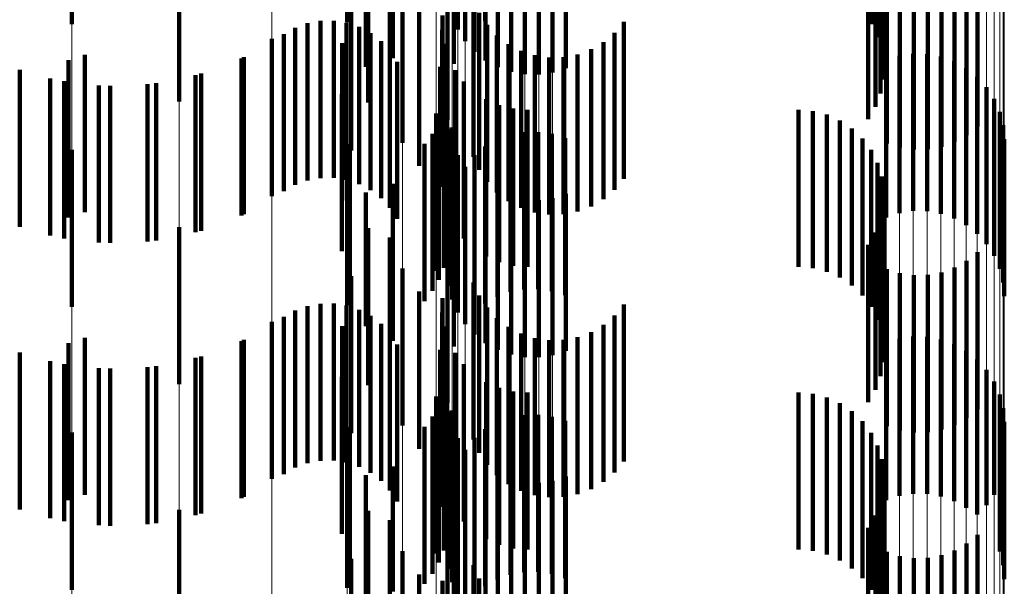
# Model space of a CAD drawing. Units: metres. Extents: x 0 to 2.6, y -0.85 to 0.85.
# Drawn here: x 0.1 to 0.11, y -0.65 to -0.64 of the extents above; entities that cross this region are included whole.
import ezdxf

# ---------------------------------------------------------------- set-up
doc = ezdxf.new("R2010")
doc.units = ezdxf.units.M
doc.linetypes.add('AUSGEZOGEN', pattern=[0])
doc.linetypes.add('VERDECKT2_S2', pattern=[0.0018, 0.001, -0.0008])
doc.layers.add('Fertigelement', color=7, linetype='AUSGEZOGEN', lineweight=50)
doc.layers.add('Standard', color=7, linetype='AUSGEZOGEN', lineweight=13)

msp = doc.modelspace()

# ---------------------------------------------------------------- linework, layer by layer
at = {"layer": 'Fertigelement', "color": 253, "linetype": 'VERDECKT2_S2', "lineweight": 140, "transparency": 33554687}
for p, q in [((0.0999157, -0.6410396), (0.0999157, -0.6420396)), ((0.10167, -0.6410276), (0.10167, -0.6420276)), ((0.102551, -0.6410177), (0.102551, -0.6420177)), ((0.1050084, -0.6410398), (0.1050084, -0.6420398)), ((0.102375, -0.6410738), (0.102375, -0.6420738)), ((0.1024818, -0.641073), (0.1024818, -0.642073)), ((0.1024232, -0.6411486), (0.1024232, -0.6421486)), ((0.1050502, -0.6411212), (0.1050502, -0.6421212)), ((0.1024831, -0.6412145), (0.1024831, -0.6422145)), ((0.1050779, -0.6412086), (0.1050779, -0.6422086)), ((0.1019611, -0.6412548), (0.1019611, -0.6422548)), ((0.1023498, -0.641291), (0.1023498, -0.642291)), ((0.1025529, -0.6412698), (0.1025529, -0.6422698)), ((0.1050905, -0.6412993), (0.1050905, -0.6422993)), ((0.10179, -0.6413111), (0.10179, -0.6423111)), ((0.1026308, -0.6413129), (0.1026308, -0.6423129)), ((0.1027147, -0.6413428), (0.1027147, -0.6423428)), ((0.1028022, -0.6413586), (0.1028022, -0.6423586)), ((0.1028913, -0.6413599), (0.1028913, -0.6423599)), ((0.1029793, -0.6413467), (0.1029793, -0.6423467)), ((0.103064, -0.6413193), (0.103064, -0.6423193)), ((0.1050878, -0.6413909), (0.1050878, -0.6423909)), ((0.1050696, -0.6414807), (0.1050696, -0.6424807)), ((0.1006009, -0.6415313), (0.1006009, -0.6420371)), ((0.1018041, -0.6415378), (0.1018041, -0.6425378)), ((0.1019418, -0.6415968), (0.1019418, -0.6425968)), ((0.1050367, -0.6415662), (0.1050367, -0.6425662)), ((0.1023106, -0.6416492), (0.1023106, -0.6426492)), ((0.10499, -0.6416449), (0.10499, -0.6426449)), ((0.1056864, -0.6416907), (0.1056864, -0.6426907)), ((0.1020223, -0.6417938), (0.1020223, -0.6427938)), ((0.1051083, -0.6417985), (0.1051083, -0.6427985)), ((0.1055397, -0.6417893), (0.1055397, -0.6427893)), ((0.1056171, -0.641746), (0.1056171, -0.642746)), ((0.101696, -0.6418427), (0.101696, -0.6428427)), ((0.1051929, -0.6418252), (0.1051929, -0.6428252)), ((0.1052807, -0.6418376), (0.1052807, -0.6428376)), ((0.1053693, -0.6418358), (0.1053693, -0.6428358)), ((0.1054564, -0.6418195), (0.1054564, -0.6428195)), ((0.1024755, -0.6418834), (0.1024755, -0.6428834)), ((0.1021305, -0.6419417), (0.1021305, -0.6429417)), ((0.1022776, -0.6419839), (0.1022776, -0.6429839)), ((0.1025123, -0.6419674), (0.1025123, -0.6429674)), ((0.1006009, -0.6420371), (0.1006009, -0.6425313)), ((0.1014191, -0.6420338), (0.1014191, -0.6430338)), ((0.1015013, -0.6420188), (0.1015013, -0.6430188)), ((0.1015849, -0.6420177), (0.1015849, -0.6430177)), ((0.1016675, -0.6420306), (0.1016675, -0.6430306)), ((0.1025627, -0.642044), (0.1025627, -0.643044)), ((0.1034333, -0.6420241), (0.1034333, -0.6430241)), ((0.1012678, -0.6421033), (0.1012678, -0.6431033)), ((0.1013405, -0.6420623), (0.1013405, -0.6430623)), ((0.1017468, -0.642057), (0.1017468, -0.643057)), ((0.1018205, -0.6420963), (0.1018205, -0.6430963)), ((0.1022758, -0.642075), (0.1022758, -0.643075)), ((0.1026252, -0.6421111), (0.1026252, -0.6431111)), ((0.103374, -0.642094), (0.103374, -0.643094)), ((0.1011914, -0.6421333), (0.1011914, -0.6431333)), ((0.1016398, -0.6421612), (0.1016398, -0.6431612)), ((0.1018867, -0.6421473), (0.1018867, -0.6431473)), ((0.1022891, -0.642165), (0.1022891, -0.643165)), ((0.1026981, -0.6421667), (0.1026981, -0.6431667)), ((0.1033038, -0.6421529), (0.1033038, -0.6431529)), ((0.1, -0.6422354), (0.1, -0.6432354)), ((0.1019435, -0.6422086), (0.1019435, -0.6432086)), ((0.1027793, -0.6422093), (0.1027793, -0.6432093)), ((0.1028665, -0.6422377), (0.1028665, -0.6432377)), ((0.1031387, -0.6422314), (0.1031387, -0.6432314)), ((0.1032245, -0.6421991), (0.1032245, -0.6431991)), ((0.1051888, -0.6422419), (0.1051888, -0.6432419)), ((0.1052769, -0.6422286), (0.1052769, -0.6432286)), ((0.1053658, -0.64223), (0.1053658, -0.64323)), ((0.0998956, -0.6422693), (0.0998956, -0.6432693)), ((0.1010134, -0.6422493), (0.1010134, -0.6432493)), ((0.1019893, -0.6422786), (0.1019893, -0.6432786)), ((0.1029571, -0.642251), (0.1029571, -0.643251)), ((0.1030488, -0.6422489), (0.1030488, -0.6432489)), ((0.1051041, -0.6422693), (0.1051041, -0.6432693)), ((0.1054535, -0.6422458), (0.1054535, -0.6432458)), ((0.1055374, -0.6422756), (0.1055374, -0.6432756)), ((0.0995844, -0.6423291), (0.0995844, -0.6433291)), ((0.1007396, -0.6423542), (0.1007396, -0.6433542)), ((0.1022634, -0.6423118), (0.1022634, -0.6430513)), ((0.1023596, -0.6423322), (0.1023596, -0.6433322)), ((0.1056152, -0.6423188), (0.1056152, -0.6433188)), ((0.0998683, -0.6424029), (0.0998683, -0.6434029)), ((0.1004529, -0.6424156), (0.1004529, -0.6434156)), ((0.1024146, -0.6424047), (0.1024146, -0.6434047)), ((0.105685, -0.6423741), (0.105685, -0.6433741)), ((0.10016, -0.6424319), (0.10016, -0.6434319)), ((0.1016369, -0.6424847), (0.1016369, -0.6434847)), ((0.1057448, -0.6424399), (0.1057448, -0.6434399)), ((0.1023044, -0.6425106), (0.1023044, -0.6435106)), ((0.1025568, -0.6425173), (0.1025568, -0.6435173)), ((0.10264, -0.6425543), (0.10264, -0.6435543)), ((0.1057932, -0.6425148), (0.1057932, -0.6435148)), ((0.102238, -0.642609), (0.102238, -0.643609)), ((0.1022859, -0.6425906), (0.1022859, -0.6435906)), ((0.1027281, -0.6425769), (0.1027281, -0.6435769)), ((0.1028188, -0.6425845), (0.1028188, -0.6435845)), ((0.1045471, -0.6425845), (0.1045471, -0.6435845)), ((0.1046384, -0.6425922), (0.1046384, -0.6435922)), ((0.1047272, -0.6426151), (0.1047272, -0.6436151)), ((0.1058286, -0.6425964), (0.1058286, -0.6435964)), ((0.1022557, -0.642667), (0.1022557, -0.643667)), ((0.1048107, -0.6426526), (0.1048107, -0.6436526)), ((0.1022142, -0.6427379), (0.1022142, -0.6437379)), ((0.1023179, -0.6427057), (0.1023179, -0.6437057)), ((0.1023371, -0.6426979), (0.1023371, -0.6426998)), ((0.1023371, -0.6426998), (0.1023371, -0.6436979)), ((0.1027117, -0.6427441), (0.1027117, -0.6437441)), ((0.1027988, -0.6427279), (0.1027988, -0.6437279)), ((0.1028875, -0.642726), (0.1028875, -0.643726)), ((0.1029752, -0.6427385), (0.1029752, -0.6437385)), ((0.1048868, -0.6427036), (0.1048868, -0.6437036)), ((0.1058503, -0.6426828), (0.1058503, -0.6436828)), ((0.1016874, -0.6428043), (0.1016874, -0.6438043)), ((0.1021627, -0.6428018), (0.1021627, -0.6438018)), ((0.1023395, -0.6427921), (0.1023395, -0.6437921)), ((0.1026283, -0.6427744), (0.1026283, -0.6437744)), ((0.1030598, -0.6427651), (0.1030598, -0.6437651)), ((0.1049533, -0.6427665), (0.1049533, -0.6437665)), ((0.1058575, -0.6427715), (0.1058575, -0.6437715)), ((0.0999157, -0.6428396), (0.0999157, -0.6438396)), ((0.10167, -0.6428276), (0.10167, -0.6438276)), ((0.102551, -0.6428177), (0.102551, -0.6438177)), ((0.1050084, -0.6428398), (0.1050084, -0.6438398)), ((0.102375, -0.6428738), (0.102375, -0.6438738)), ((0.1024818, -0.642873), (0.1024818, -0.643873)), ((0.1050502, -0.6429213), (0.1050502, -0.6439213)), ((0.1024232, -0.6429485), (0.1024232, -0.6439485)), ((0.1019611, -0.6430549), (0.1019611, -0.6440549)), ((0.1022634, -0.6430513), (0.1022634, -0.6430513)), ((0.1024831, -0.6430145), (0.1024831, -0.6440145)), ((0.1050779, -0.6430086), (0.1050779, -0.6440086)), ((0.10179, -0.6431111), (0.10179, -0.6439622)), ((0.1023498, -0.6430909), (0.1023498, -0.6440909)), ((0.1025529, -0.6430698), (0.1025529, -0.6440698)), ((0.1026308, -0.6431129), (0.1026308, -0.6441129)), ((0.103064, -0.6431193), (0.103064, -0.6441193)), ((0.1050905, -0.6430993), (0.1050905, -0.6440993)), ((0.1027147, -0.6431428), (0.1027147, -0.6441428)), ((0.1028022, -0.6431586), (0.1028022, -0.6441586)), ((0.1028913, -0.6431599), (0.1028913, -0.6441599)), ((0.1029793, -0.6431467), (0.1029793, -0.6441467)), ((0.1050878, -0.6431909), (0.1050878, -0.6441909)), ((0.1050696, -0.6432807), (0.1050696, -0.6442807)), ((0.1006009, -0.6433313), (0.1006009, -0.6443313)), ((0.1018041, -0.6433378), (0.1018041, -0.6443378)), ((0.1050367, -0.6433661), (0.1050367, -0.6443661)), ((0.1019418, -0.6433967), (0.1019418, -0.6437021)), ((0.1023106, -0.6434492), (0.1023106, -0.6444492)), ((0.10499, -0.6434449), (0.10499, -0.6444449)), ((0.1056864, -0.6434907), (0.1056864, -0.6444907)), ((0.1056171, -0.643546), (0.1056171, -0.644546)), ((0.1020223, -0.6435938), (0.1020223, -0.6445938)), ((0.1051083, -0.6435986), (0.1051083, -0.6445986)), ((0.1054564, -0.6436195), (0.1054564, -0.6446195)), ((0.1055397, -0.6435893), (0.1055397, -0.6445893)), ((0.101696, -0.6436426), (0.101696, -0.6446426)), ((0.1024755, -0.6436834), (0.1024755, -0.6446834)), ((0.1051929, -0.6436252), (0.1051929, -0.6446252)), ((0.1052807, -0.6436377), (0.1052807, -0.6446377)), ((0.1053693, -0.6436357), (0.1053693, -0.6446357)), ((0.1019418, -0.6437021), (0.1019418, -0.6443967)), ((0.1021305, -0.6437417), (0.1021305, -0.6447417)), ((0.1022776, -0.643784), (0.1022776, -0.644784)), ((0.1025123, -0.6437674), (0.1025123, -0.6447674)), ((0.1013405, -0.6438622), (0.1013405, -0.6448622)), ((0.1014191, -0.6438338), (0.1014191, -0.6448338)), ((0.1015013, -0.6438188), (0.1015013, -0.6448188)), ((0.1015849, -0.6438177), (0.1015849, -0.6448177)), ((0.1016675, -0.6438306), (0.1016675, -0.6448306)), ((0.1017468, -0.6438571), (0.1017468, -0.6448571)), ((0.1025627, -0.643844), (0.1025627, -0.644844)), ((0.1034333, -0.6438242), (0.1034333, -0.6448242)), ((0.1011914, -0.6439333), (0.1011914, -0.6449333)), ((0.1012678, -0.6439034), (0.1012678, -0.6449034)), ((0.1018205, -0.6438963), (0.1018205, -0.6448963)), ((0.1022758, -0.643875), (0.1022758, -0.644875)), ((0.1026252, -0.6439111), (0.1026252, -0.6449111)), ((0.103374, -0.643894), (0.103374, -0.644894)), ((0.1016398, -0.6439612), (0.1016398, -0.6448268)), ((0.10179, -0.6439622), (0.10179, -0.6439622)), ((0.1018867, -0.6439473), (0.1018867, -0.6449473)), ((0.1022891, -0.643965), (0.1022891, -0.644965)), ((0.1026981, -0.6439667), (0.1026981, -0.6449667)), ((0.1032245, -0.6439991), (0.1032245, -0.6449991)), ((0.1033038, -0.6439528), (0.1033038, -0.6449528)), ((0.1, -0.6440354), (0.1, -0.6450354)), ((0.1010134, -0.6440493), (0.1010134, -0.6450493)), ((0.1019435, -0.6440087), (0.1019435, -0.6450087)), ((0.1027793, -0.6440093), (0.1027793, -0.6450093)), ((0.1028665, -0.6440376), (0.1028665, -0.6450376)), ((0.1029571, -0.644051), (0.1029571, -0.645051)), ((0.1030488, -0.6440489), (0.1030488, -0.6450489)), ((0.1031387, -0.6440314), (0.1031387, -0.6450314)), ((0.1051888, -0.6440419), (0.1051888, -0.6450419)), ((0.1052769, -0.6440286), (0.1052769, -0.6450286)), ((0.1053658, -0.64403), (0.1053658, -0.64503)), ((0.1054535, -0.6440458), (0.1054535, -0.6450458)), ((0.0998956, -0.6440693), (0.0998956, -0.6450693)), ((0.1019893, -0.6440786), (0.1019893, -0.6450786)), ((0.1022634, -0.6441118), (0.1022634, -0.6451118)), ((0.1051041, -0.6440692), (0.1051041, -0.6450692)), ((0.1055374, -0.6440756), (0.1055374, -0.6450756)), ((0.1056152, -0.6441188), (0.1056152, -0.6451188)), ((0.0995844, -0.6441291), (0.0995844, -0.6451291)), ((0.1007396, -0.6441542), (0.1007396, -0.6451542)), ((0.1023596, -0.6441321), (0.1023596, -0.6451321)), ((0.105685, -0.6441741), (0.105685, -0.6451597)), ((0.0998683, -0.6442029), (0.0998683, -0.6452029)), ((0.10016, -0.6442319), (0.10016, -0.6452319)), ((0.1004529, -0.6442156), (0.1004529, -0.6452156)), ((0.1024146, -0.6442047), (0.1024146, -0.6452047)), ((0.1057448, -0.64424), (0.1057448, -0.6451012)), ((0.1016369, -0.6442847), (0.1016369, -0.6445323)), ((0.1023044, -0.6443107), (0.1023044, -0.6453107)), ((0.1025568, -0.6443173), (0.1025568, -0.6453173)), ((0.10264, -0.6443542), (0.10264, -0.6453542)), ((0.1057932, -0.6443148), (0.1057932, -0.6450348)), ((0.102238, -0.6444091), (0.102238, -0.6454091)), ((0.1022859, -0.6443906), (0.1022859, -0.6453906)), ((0.1027281, -0.6443769), (0.1027281, -0.6453769)), ((0.1028188, -0.6443845), (0.1028188, -0.6453845)), ((0.1045471, -0.6443845), (0.1045471, -0.6453845)), ((0.1046384, -0.6443922), (0.1046384, -0.6453922)), ((0.1047272, -0.6444152), (0.1047272, -0.6454152)), ((0.1058286, -0.6443964), (0.1058286, -0.6449622)), ((0.1022557, -0.644467), (0.1022557, -0.645467)), ((0.1023371, -0.644498), (0.1023371, -0.645498)), ((0.1048107, -0.6444526), (0.1048107, -0.6454526)), ((0.1058503, -0.6444828), (0.1058503, -0.6448855)), ((0.1016369, -0.6445323), (0.1016369, -0.6452847)), ((0.1022142, -0.6445379), (0.1022142, -0.6455379)), ((0.1023179, -0.6445057), (0.1023179, -0.6448651)), ((0.1027117, -0.6445441), (0.1027117, -0.6455441)), ((0.1027988, -0.6445279), (0.1027988, -0.6455279)), ((0.1028875, -0.6445261), (0.1028875, -0.6455261)), ((0.1029752, -0.6445386), (0.1029752, -0.6455386)), ((0.1048868, -0.6445035), (0.1048868, -0.6455035)), ((0.1016874, -0.6446043), (0.1016874, -0.6456043)), ((0.1021627, -0.6446017), (0.1021627, -0.6456017)), ((0.1023395, -0.6445921), (0.1023395, -0.6447885)), ((0.102551, -0.6446177), (0.102551, -0.6456177)), ((0.1026283, -0.6445743), (0.1026283, -0.6455743)), ((0.1030598, -0.6445652), (0.1030598, -0.6455652)), ((0.1049533, -0.6445665), (0.1049533, -0.6455665)), ((0.1058575, -0.6445715), (0.1058575, -0.6448067)), ((0.0999157, -0.6446396), (0.0999157, -0.6456396)), ((0.10167, -0.6446276), (0.10167, -0.6456276)), ((0.102375, -0.6446738), (0.102375, -0.6447159)), ((0.1024818, -0.644673), (0.1024818, -0.645673)), ((0.1050084, -0.6446398), (0.1050084, -0.6456398)), ((0.102375, -0.6447159), (0.102375, -0.6456738)), ((0.1024232, -0.6447485), (0.1024232, -0.6457486)), ((0.1050502, -0.6447213), (0.1050502, -0.6457213)), ((0.1023395, -0.6447885), (0.1023395, -0.6455921)), ((0.1024831, -0.6448145), (0.1024831, -0.6458145)), ((0.1050779, -0.6448086), (0.1050779, -0.6458086)), ((0.1058575, -0.6448067), (0.1058575, -0.6455715)), ((0.1016398, -0.6448268), (0.1016398, -0.6448268)), ((0.1019611, -0.6448549), (0.1019611, -0.6456519)), ((0.1023179, -0.6448651), (0.1023179, -0.6455057)), ((0.1025529, -0.6448698), (0.1025529, -0.6458698)), ((0.10179, -0.6449111), (0.10179, -0.6459111)), ((0.1023498, -0.6448909), (0.1023498, -0.6458909)), ((0.1026308, -0.6449129), (0.1026308, -0.6459129)), ((0.103064, -0.6449193), (0.103064, -0.6459193)), ((0.1050905, -0.6448994), (0.1050905, -0.6458994)), ((0.1058503, -0.6448855), (0.1058503, -0.6454828)), ((0.1027147, -0.6449428), (0.1027147, -0.6459428)), ((0.1028022, -0.6449586), (0.1028022, -0.6459586)), ((0.1028913, -0.6449599), (0.1028913, -0.6459599)), ((0.1029793, -0.6449467), (0.1029793, -0.6459467)), ((0.1050878, -0.6449908), (0.1050878, -0.6459908)), ((0.1058286, -0.6449622), (0.1058286, -0.6453964)), ((0.1057932, -0.6450348), (0.1057932, -0.6450348)), ((0.1050696, -0.6450806), (0.1050696, -0.6460806)), ((0.1057448, -0.6451012), (0.1057448, -0.6451012)), ((0.1006009, -0.6451313), (0.1006009, -0.6461313)), ((0.1018041, -0.6451377), (0.1018041, -0.6453943)), ((0.1050367, -0.6451661), (0.1050367, -0.6461661)), ((0.105685, -0.6451597), (0.105685, -0.6451597)), ((0.1019418, -0.6451968), (0.1019418, -0.6461968)), ((0.1023106, -0.6452492), (0.1023106, -0.6462492)), ((0.10499, -0.6452449), (0.10499, -0.6462449)), ((0.1056864, -0.6452906), (0.1056864, -0.6458297)), ((0.1056171, -0.645346), (0.1056171, -0.64578)), ((0.1018041, -0.6453943), (0.1018041, -0.6461377)), ((0.1020223, -0.6453938), (0.1020223, -0.6463938)), ((0.1051083, -0.6453986), (0.1051083, -0.6457327)), ((0.1051929, -0.6454251), (0.1051929, -0.6457087)), ((0.1052807, -0.6454377), (0.1052807, -0.6456974)), ((0.1053693, -0.6454358), (0.1053693, -0.6456992)), ((0.1054564, -0.6454195), (0.1054564, -0.6457138)), ((0.1055397, -0.6453893), (0.1055397, -0.645741)), ((0.101696, -0.6454426), (0.101696, -0.6464426)), ((0.1024755, -0.6454835), (0.1024755, -0.6455374)), ((0.1021305, -0.6455417), (0.1021305, -0.6465417)), ((0.1024755, -0.6455374), (0.1024755, -0.6464835)), ((0.1025123, -0.6455674), (0.1025123, -0.6465674)), ((0.1022776, -0.645584), (0.1022776, -0.646584))]:
    msp.add_line(p, q, dxfattribs=at)
at = {"layer": 'Standard', "color": 253, "linetype": 'VERDECKT2_S2', "lineweight": 140, "transparency": 33554687}
for p, q in [((0.102551, -0.6410177), (0.102551, -0.6420177)), ((0.1050084, -0.6410398), (0.1050084, -0.6420398)), ((0.1024818, -0.641073), (0.1024818, -0.642073)), ((0.1050502, -0.6411212), (0.1050502, -0.6421212)), ((0.1050779, -0.6412086), (0.1050779, -0.6422086)), ((0.1019611, -0.6412548), (0.1019611, -0.6422548)), ((0.1023498, -0.641291), (0.1023498, -0.642291)), ((0.1050905, -0.6412993), (0.1050905, -0.6422993)), ((0.10179, -0.6413111), (0.10179, -0.6423111)), ((0.1050878, -0.6413909), (0.1050878, -0.6423909)), ((0.1050696, -0.6414807), (0.1050696, -0.6424807)), ((0.1018041, -0.6415378), (0.1018041, -0.6425378)), ((0.1019418, -0.6415968), (0.1019418, -0.6425968)), ((0.1050367, -0.6415662), (0.1050367, -0.6425662)), ((0.10499, -0.6416449), (0.10499, -0.6426449)), ((0.1056864, -0.6416907), (0.1056864, -0.6426907)), ((0.1051083, -0.6417985), (0.1051083, -0.6427985)), ((0.1055397, -0.6417893), (0.1055397, -0.6427893)), ((0.1056171, -0.641746), (0.1056171, -0.642746)), ((0.101696, -0.6418427), (0.101696, -0.6428427)), ((0.1051929, -0.6418252), (0.1051929, -0.6428252)), ((0.1052807, -0.6418376), (0.1052807, -0.6428376)), ((0.1053693, -0.6418358), (0.1053693, -0.6428358)), ((0.1054564, -0.6418195), (0.1054564, -0.6428195)), ((0.1024755, -0.6418834), (0.1024755, -0.6428834)), ((0.1021305, -0.6419417), (0.1021305, -0.6429417)), ((0.1022776, -0.6419839), (0.1022776, -0.6429839)), ((0.1025123, -0.6419674), (0.1025123, -0.6429674)), ((0.1014191, -0.6420338), (0.1014191, -0.6430338)), ((0.1015013, -0.6420188), (0.1015013, -0.6430188)), ((0.1015849, -0.6420177), (0.1015849, -0.6430177)), ((0.1016675, -0.6420306), (0.1016675, -0.6430306)), ((0.1025627, -0.642044), (0.1025627, -0.643044)), ((0.1034333, -0.6420241), (0.1034333, -0.6430241)), ((0.1012678, -0.6421033), (0.1012678, -0.6431033)), ((0.1013405, -0.6420623), (0.1013405, -0.6430623)), ((0.1017468, -0.642057), (0.1017468, -0.643057)), ((0.1018205, -0.6420963), (0.1018205, -0.6430963)), ((0.1022758, -0.642075), (0.1022758, -0.643075)), ((0.1026252, -0.6421111), (0.1026252, -0.6431111)), ((0.103374, -0.642094), (0.103374, -0.643094)), ((0.1016398, -0.6421612), (0.1016398, -0.6431612)), ((0.1018867, -0.6421473), (0.1018867, -0.6431473)), ((0.1022891, -0.642165), (0.1022891, -0.643165)), ((0.1026981, -0.6421667), (0.1026981, -0.6431667)), ((0.1033038, -0.6421529), (0.1033038, -0.6431529)), ((0.1019435, -0.6422086), (0.1019435, -0.6432086)), ((0.1027793, -0.6422093), (0.1027793, -0.6432093)), ((0.1028665, -0.6422377), (0.1028665, -0.6432377)), ((0.1031387, -0.6422314), (0.1031387, -0.6432314)), ((0.1032245, -0.6421991), (0.1032245, -0.6431991)), ((0.100997, -0.642257), (0.100997, -0.643257)), ((0.1019893, -0.6422786), (0.1019893, -0.6432786)), ((0.1029571, -0.642251), (0.1029571, -0.643251)), ((0.1030488, -0.6422489), (0.1030488, -0.6432489)), ((0.1007047, -0.6423642), (0.1007047, -0.6433642)), ((0.1022634, -0.6423118), (0.1022634, -0.6430513)), ((0.1023596, -0.6423322), (0.1023596, -0.6433322)), ((0.0997794, -0.6423848), (0.0997794, -0.6433848)), ((0.1000876, -0.642429), (0.1000876, -0.643429)), ((0.1003988, -0.642422), (0.1003988, -0.643422)), ((0.1024146, -0.6424047), (0.1024146, -0.6434047)), ((0.1016369, -0.6424847), (0.1016369, -0.6434847)), ((0.1023044, -0.6425106), (0.1023044, -0.6435106)), ((0.1025568, -0.6425173), (0.1025568, -0.6435173)), ((0.10264, -0.6425543), (0.10264, -0.6435543)), ((0.1022859, -0.6425906), (0.1022859, -0.6435906)), ((0.1027281, -0.6425769), (0.1027281, -0.6435769)), ((0.1028188, -0.6425845), (0.1028188, -0.6435845)), ((0.1045471, -0.6425845), (0.1045471, -0.6435845)), ((0.1046384, -0.6425922), (0.1046384, -0.6435922)), ((0.1047272, -0.6426151), (0.1047272, -0.6436151)), ((0.1022557, -0.642667), (0.1022557, -0.643667)), ((0.1048107, -0.6426526), (0.1048107, -0.6436526)), ((0.1022142, -0.6427379), (0.1022142, -0.6437379)), ((0.1023371, -0.6426979), (0.1023371, -0.6426998)), ((0.1023371, -0.6426998), (0.1023371, -0.6436979)), ((0.1027117, -0.6427441), (0.1027117, -0.6437441)), ((0.1027988, -0.6427279), (0.1027988, -0.6437279)), ((0.1028875, -0.642726), (0.1028875, -0.643726)), ((0.1029752, -0.6427385), (0.1029752, -0.6437385)), ((0.1048868, -0.6427036), (0.1048868, -0.6437036)), ((0.1016874, -0.6428043), (0.1016874, -0.6438043)), ((0.1021627, -0.6428018), (0.1021627, -0.6438018)), ((0.1026283, -0.6427744), (0.1026283, -0.6437744)), ((0.1030598, -0.6427651), (0.1030598, -0.6437651)), ((0.1049533, -0.6427665), (0.1049533, -0.6437665)), ((0.102551, -0.6428177), (0.102551, -0.6438177)), ((0.1050084, -0.6428398), (0.1050084, -0.6438398)), ((0.1024818, -0.642873), (0.1024818, -0.643873)), ((0.1050502, -0.6429213), (0.1050502, -0.6439213)), ((0.1019611, -0.6430549), (0.1019611, -0.6440549)), ((0.1022634, -0.6430513), (0.1022634, -0.6430513)), ((0.1050779, -0.6430086), (0.1050779, -0.6440086)), ((0.10179, -0.6431111), (0.10179, -0.6439622)), ((0.1023498, -0.6430909), (0.1023498, -0.6440909)), ((0.1050905, -0.6430993), (0.1050905, -0.6440993)), ((0.1050878, -0.6431909), (0.1050878, -0.6441909)), ((0.1050696, -0.6432807), (0.1050696, -0.6442807)), ((0.1018041, -0.6433378), (0.1018041, -0.6443378)), ((0.1050367, -0.6433661), (0.1050367, -0.6443661)), ((0.1019418, -0.6433967), (0.1019418, -0.6437021)), ((0.10499, -0.6434449), (0.10499, -0.6444449)), ((0.1056864, -0.6434907), (0.1056864, -0.6444907)), ((0.1056171, -0.643546), (0.1056171, -0.644546)), ((0.1051083, -0.6435986), (0.1051083, -0.6445986)), ((0.1054564, -0.6436195), (0.1054564, -0.6446195)), ((0.1055397, -0.6435893), (0.1055397, -0.6445893)), ((0.101696, -0.6436426), (0.101696, -0.6446426)), ((0.1024755, -0.6436834), (0.1024755, -0.6446834)), ((0.1051929, -0.6436252), (0.1051929, -0.6446252)), ((0.1052807, -0.6436377), (0.1052807, -0.6446377)), ((0.1053693, -0.6436357), (0.1053693, -0.6446357)), ((0.1019418, -0.6437021), (0.1019418, -0.6443967)), ((0.1021305, -0.6437417), (0.1021305, -0.6447417)), ((0.1022776, -0.643784), (0.1022776, -0.644784)), ((0.1025123, -0.6437674), (0.1025123, -0.6447674)), ((0.1013405, -0.6438622), (0.1013405, -0.6448622)), ((0.1014191, -0.6438338), (0.1014191, -0.6448338)), ((0.1015013, -0.6438188), (0.1015013, -0.6448188)), ((0.1015849, -0.6438177), (0.1015849, -0.6448177)), ((0.1016675, -0.6438306), (0.1016675, -0.6448306)), ((0.1017468, -0.6438571), (0.1017468, -0.6448571)), ((0.1025627, -0.643844), (0.1025627, -0.644844)), ((0.1034333, -0.6438242), (0.1034333, -0.6448242)), ((0.1012678, -0.6439034), (0.1012678, -0.6449034)), ((0.1018205, -0.6438963), (0.1018205, -0.6448963)), ((0.1022758, -0.643875), (0.1022758, -0.644875)), ((0.1026252, -0.6439111), (0.1026252, -0.6449111)), ((0.103374, -0.643894), (0.103374, -0.644894)), ((0.1016398, -0.6439612), (0.1016398, -0.6448268)), ((0.10179, -0.6439622), (0.10179, -0.6439622)), ((0.1018867, -0.6439473), (0.1018867, -0.6449473)), ((0.1022891, -0.643965), (0.1022891, -0.644965)), ((0.1026981, -0.6439667), (0.1026981, -0.6449667)), ((0.1032245, -0.6439991), (0.1032245, -0.6449991)), ((0.1033038, -0.6439528), (0.1033038, -0.6449528)), ((0.100997, -0.644057), (0.100997, -0.645057)), ((0.1019435, -0.6440087), (0.1019435, -0.6450087)), ((0.1027793, -0.6440093), (0.1027793, -0.6450093)), ((0.1028665, -0.6440376), (0.1028665, -0.6450376)), ((0.1029571, -0.644051), (0.1029571, -0.645051)), ((0.1030488, -0.6440489), (0.1030488, -0.6450489)), ((0.1031387, -0.6440314), (0.1031387, -0.6450314)), ((0.1019893, -0.6440786), (0.1019893, -0.6450786)), ((0.1022634, -0.6441118), (0.1022634, -0.6451118)), ((0.0997794, -0.6441848), (0.0997794, -0.6451848)), ((0.1007047, -0.6441642), (0.1007047, -0.6451642)), ((0.1023596, -0.6441321), (0.1023596, -0.6451321)), ((0.1000876, -0.644229), (0.1000876, -0.645229)), ((0.1003988, -0.644222), (0.1003988, -0.645222)), ((0.1024146, -0.6442047), (0.1024146, -0.6452047)), ((0.1016369, -0.6442847), (0.1016369, -0.6445323)), ((0.1023044, -0.6443107), (0.1023044, -0.6453107)), ((0.1025568, -0.6443173), (0.1025568, -0.6453173)), ((0.10264, -0.6443542), (0.10264, -0.6453542)), ((0.1022859, -0.6443906), (0.1022859, -0.6453906)), ((0.1027281, -0.6443769), (0.1027281, -0.6453769)), ((0.1028188, -0.6443845), (0.1028188, -0.6453845)), ((0.1045471, -0.6443845), (0.1045471, -0.6453845)), ((0.1046384, -0.6443922), (0.1046384, -0.6453922)), ((0.1047272, -0.6444152), (0.1047272, -0.6454152)), ((0.1022557, -0.644467), (0.1022557, -0.645467)), ((0.1023371, -0.644498), (0.1023371, -0.645498)), ((0.1048107, -0.6444526), (0.1048107, -0.6454526)), ((0.1016369, -0.6445323), (0.1016369, -0.6452847)), ((0.1022142, -0.6445379), (0.1022142, -0.6455379)), ((0.1027117, -0.6445441), (0.1027117, -0.6455441)), ((0.1027988, -0.6445279), (0.1027988, -0.6455279)), ((0.1028875, -0.6445261), (0.1028875, -0.6455261)), ((0.1029752, -0.6445386), (0.1029752, -0.6455386)), ((0.1048868, -0.6445035), (0.1048868, -0.6455035)), ((0.1016874, -0.6446043), (0.1016874, -0.6456043)), ((0.1021627, -0.6446017), (0.1021627, -0.6456017)), ((0.102551, -0.6446177), (0.102551, -0.6456177)), ((0.1026283, -0.6445743), (0.1026283, -0.6455743)), ((0.1030598, -0.6445652), (0.1030598, -0.6455652)), ((0.1049533, -0.6445665), (0.1049533, -0.6455665)), ((0.1024818, -0.644673), (0.1024818, -0.645673)), ((0.1050084, -0.6446398), (0.1050084, -0.6456398)), ((0.1050502, -0.6447213), (0.1050502, -0.6457213)), ((0.1050779, -0.6448086), (0.1050779, -0.6458086)), ((0.1016398, -0.6448268), (0.1016398, -0.6448268)), ((0.1019611, -0.6448549), (0.1019611, -0.6456519)), ((0.10179, -0.6449111), (0.10179, -0.6459111)), ((0.1023498, -0.6448909), (0.1023498, -0.6458909)), ((0.1050905, -0.6448994), (0.1050905, -0.6458994)), ((0.1050878, -0.6449908), (0.1050878, -0.6459908)), ((0.1050696, -0.6450806), (0.1050696, -0.6460806)), ((0.1018041, -0.6451377), (0.1018041, -0.6453943)), ((0.1050367, -0.6451661), (0.1050367, -0.6461661)), ((0.1019418, -0.6451968), (0.1019418, -0.6461968)), ((0.10499, -0.6452449), (0.10499, -0.6462449)), ((0.1056864, -0.6452906), (0.1056864, -0.6458297)), ((0.1056171, -0.645346), (0.1056171, -0.64578)), ((0.1018041, -0.6453943), (0.1018041, -0.6461377)), ((0.1051083, -0.6453986), (0.1051083, -0.6457327)), ((0.1051929, -0.6454251), (0.1051929, -0.6457087)), ((0.1052807, -0.6454377), (0.1052807, -0.6456974)), ((0.1053693, -0.6454358), (0.1053693, -0.6456992)), ((0.1054564, -0.6454195), (0.1054564, -0.6457138)), ((0.1055397, -0.6453893), (0.1055397, -0.645741)), ((0.101696, -0.6454426), (0.101696, -0.6464426)), ((0.1024755, -0.6454835), (0.1024755, -0.6455374)), ((0.1021305, -0.6455417), (0.1021305, -0.6465417)), ((0.1024755, -0.6455374), (0.1024755, -0.6464835)), ((0.1025123, -0.6455674), (0.1025123, -0.6465674)), ((0.1022776, -0.645584), (0.1022776, -0.646584))]:
    msp.add_line(p, q, dxfattribs=at)
at = {"layer": 'Standard', "color": 7, "linetype": 'AUSGEZOGEN', "lineweight": 13, "transparency": 33554687}
for points in [[(0.1011914, -0.5804475), (0.1011914, -0.5916761), (0.1011914, -0.602494), (0.1011914, -0.612893), (0.1011914, -0.622866), (0.1011914, -0.6324066), (0.1011914, -0.6415096), (0.1011914, -0.6501703), (0.1011914, -0.6583856), (0.1011914, -0.6661526), (0.1011914, -0.6734698), (0.1011914, -0.6803364), (0.1011914, -0.6867525), (0.1011914, -0.6927191), (0.1011914, -0.6982379), (0.1011914, -0.7033116), (0.1011914, -0.7079435), (0.1011914, -0.7121379), (0.1011914, -0.7158994), (0.1011914, -0.7192335)], [(0.1006009, -0.5809245), (0.1006009, -0.5921624), (0.1006009, -0.6029893), (0.1006009, -0.6133969), (0.1006009, -0.6233781), (0.1006009, -0.6329266), (0.1006009, -0.6420371), (0.1006009, -0.6507051), (0.1006009, -0.6589271), (0.1006009, -0.6667006), (0.1006009, -0.6740239), (0.1006009, -0.6808961), (0.1006009, -0.6873175), (0.1006009, -0.693289), (0.1006009, -0.6988124), (0.1006009, -0.7038903), (0.1006009, -0.7085261), (0.1006009, -0.7127239), (0.1006009, -0.7164885), (0.1006009, -0.7198254)], [(0.0999157, -0.5813141), (0.0999157, -0.5925596), (0.0999157, -0.6033938), (0.0999157, -0.6138084), (0.0999157, -0.6237964), (0.0999157, -0.6333514), (0.0999157, -0.642468), (0.0999157, -0.6511419), (0.0999157, -0.6593694), (0.0999157, -0.6671482), (0.0999157, -0.6744764), (0.0999157, -0.6813533), (0.0999157, -0.6877791), (0.0999157, -0.6937546), (0.0999157, -0.6992817), (0.0999157, -0.704363), (0.0999157, -0.709002), (0.0999157, -0.7132026), (0.0999157, -0.7169698), (0.0999157, -0.720309)], [(0.1026308, -0.5865226), (0.1026308, -0.5972455), (0.1026308, -0.6075533), (0.1026308, -0.6174387), (0.1026308, -0.6268956), (0.1026308, -0.6359186), (0.1026308, -0.6445034), (0.1026308, -0.6526465), (0.1026308, -0.6603454), (0.1026308, -0.6675984), (0.1026308, -0.6744047), (0.1026308, -0.6807645), (0.1026308, -0.6866786), (0.1026308, -0.692149), (0.1026308, -0.6971782), (0.1026308, -0.7017695), (0.1026308, -0.705927), (0.1026308, -0.7096555), (0.1026308, -0.7129604), (0.1026308, -0.7158478), (0.1026308, -0.7183242)], [(0.1027147, -0.5864985), (0.1027147, -0.597221), (0.1027147, -0.6075283), (0.1027147, -0.6174133), (0.1027147, -0.6268698), (0.1027147, -0.6358925), (0.1027147, -0.6444769), (0.1027147, -0.6526197), (0.1027147, -0.6603182), (0.1027147, -0.6675709), (0.1027147, -0.6743769), (0.1027147, -0.6807364), (0.1027147, -0.6866503), (0.1027147, -0.6921205), (0.1027147, -0.6971495), (0.1027147, -0.7017406), (0.1027147, -0.7058979), (0.1027147, -0.7096262), (0.1027147, -0.712931), (0.1027147, -0.7158182), (0.1027147, -0.7182946)], [(0.1028022, -0.5864858), (0.1028022, -0.5972079), (0.1028022, -0.6075151), (0.1028022, -0.6173998), (0.1028022, -0.6268561), (0.1028022, -0.6358786), (0.1028022, -0.6444629), (0.1028022, -0.6526054), (0.1028022, -0.6603038), (0.1028022, -0.6675563), (0.1028022, -0.6743622), (0.1028022, -0.6807216), (0.1028022, -0.6866354), (0.1028022, -0.6921055), (0.1028022, -0.6971343), (0.1028022, -0.7017253), (0.1028022, -0.7058825), (0.1028022, -0.7096108), (0.1028022, -0.7129155), (0.1028022, -0.7158027), (0.1028022, -0.7182789)], [(0.1028913, -0.5864847), (0.1028913, -0.5972069), (0.1028913, -0.607514), (0.1028913, -0.6173987), (0.1028913, -0.626855), (0.1028913, -0.6358774), (0.1028913, -0.6444617), (0.1028913, -0.6526043), (0.1028913, -0.6603027), (0.1028913, -0.6675551), (0.1028913, -0.674361), (0.1028913, -0.6807203), (0.1028913, -0.6866342), (0.1028913, -0.6921041), (0.1028913, -0.697133), (0.1028913, -0.701724), (0.1028913, -0.7058813), (0.1028913, -0.7096095), (0.1028913, -0.7129142), (0.1028913, -0.7158014), (0.1028913, -0.7182776)], [(0.1029793, -0.5864954), (0.1029793, -0.5972178), (0.1029793, -0.607525), (0.1029793, -0.61741), (0.1029793, -0.6268665), (0.1029793, -0.635889), (0.1029793, -0.6444734), (0.1029793, -0.6526162), (0.1029793, -0.6603147), (0.1029793, -0.6675673), (0.1029793, -0.6743733), (0.1029793, -0.6807328), (0.1029793, -0.6866467), (0.1029793, -0.6921168), (0.1029793, -0.6971457), (0.1029793, -0.7017368), (0.1029793, -0.7058942), (0.1029793, -0.7096224), (0.1029793, -0.7129272), (0.1029793, -0.7158145), (0.1029793, -0.7182908)], [(0.103064, -0.5865175), (0.103064, -0.5972403), (0.103064, -0.607548), (0.103064, -0.6174333), (0.103064, -0.6268901), (0.103064, -0.6359131), (0.103064, -0.6444978), (0.103064, -0.6526408), (0.103064, -0.6603396), (0.103064, -0.6675925), (0.103064, -0.6743987), (0.103064, -0.6807585), (0.103064, -0.6866726), (0.103064, -0.6921429), (0.103064, -0.6971721), (0.103064, -0.7017633), (0.103064, -0.7059208), (0.103064, -0.7096493), (0.103064, -0.7129542), (0.103064, -0.7158415), (0.103064, -0.7183179)], [(0.1025529, -0.5865575), (0.1025529, -0.5972811), (0.1025529, -0.6075894), (0.1025529, -0.6174755), (0.1025529, -0.6269329), (0.1025529, -0.6359564), (0.1025529, -0.6445418), (0.1025529, -0.6526854), (0.1025529, -0.6603847), (0.1025529, -0.6676381), (0.1025529, -0.6744448), (0.1025529, -0.680805), (0.1025529, -0.6867195), (0.1025529, -0.6921902), (0.1025529, -0.6972197), (0.1025529, -0.7018113), (0.1025529, -0.705969), (0.1025529, -0.7096977), (0.1025529, -0.7130029), (0.1025529, -0.7158904), (0.1025529, -0.7183669)], [(0.1024232, -0.5866554), (0.1024232, -0.5973807), (0.1024232, -0.6076909), (0.1024232, -0.6175785), (0.1024232, -0.6270376), (0.1024232, -0.6360627), (0.1024232, -0.6446495), (0.1024232, -0.6527944), (0.1024232, -0.6604951), (0.1024232, -0.6677496), (0.1024232, -0.6745575), (0.1024232, -0.6809188), (0.1024232, -0.6868343), (0.1024232, -0.6923059), (0.1024232, -0.6973362), (0.1024232, -0.7019286), (0.1024232, -0.706087), (0.1024232, -0.7098163), (0.1024232, -0.713122), (0.1024232, -0.7160101), (0.1024232, -0.7184871)], [(0.1024831, -0.5866022), (0.1024831, -0.5973265), (0.1024831, -0.6076357), (0.1024831, -0.6175225), (0.1024831, -0.6269807), (0.1024831, -0.6360049), (0.1024831, -0.6445909), (0.1024831, -0.6527351), (0.1024831, -0.6604351), (0.1024831, -0.667689), (0.1024831, -0.6744962), (0.1024831, -0.6808568), (0.1024831, -0.6867719), (0.1024831, -0.692243), (0.1024831, -0.6972728), (0.1024831, -0.7018647), (0.1024831, -0.7060228), (0.1024831, -0.7097518), (0.1024831, -0.7130572), (0.1024831, -0.7159449), (0.1024831, -0.7184218)], [(0.102375, -0.5867158), (0.102375, -0.5974423), (0.102375, -0.6077534), (0.102375, -0.6176422), (0.102375, -0.6271022), (0.102375, -0.6361282), (0.102375, -0.6447159), (0.102375, -0.6528617), (0.102375, -0.6605631), (0.102375, -0.6678185), (0.102375, -0.6746271), (0.102375, -0.680989), (0.102375, -0.6869051), (0.102375, -0.6923773), (0.102375, -0.6974081), (0.102375, -0.702001), (0.102375, -0.7061599), (0.102375, -0.7098896), (0.102375, -0.7131956), (0.102375, -0.7160839), (0.102375, -0.7185612)], [(0.1023395, -0.5867818), (0.1023395, -0.5975095), (0.1023395, -0.6078218), (0.1023395, -0.6177117), (0.1023395, -0.6271727), (0.1023395, -0.6361998), (0.1023395, -0.6447885), (0.1023395, -0.6529352), (0.1023395, -0.6606375), (0.1023395, -0.6678937), (0.1023395, -0.674703), (0.1023395, -0.6810656), (0.1023395, -0.6869824), (0.1023395, -0.6924553), (0.1023395, -0.6974866), (0.1023395, -0.70208), (0.1023395, -0.7062393), (0.1023395, -0.7099695), (0.1023395, -0.7132759), (0.1023395, -0.7161645), (0.1023395, -0.7186421)], [(0.1058575, -0.5867985), (0.1058575, -0.5975264), (0.1058575, -0.6078391), (0.1058575, -0.6177291), (0.1058575, -0.6271905), (0.1058575, -0.6362178), (0.1058575, -0.6448067), (0.1058575, -0.6529537), (0.1058575, -0.6606561), (0.1058575, -0.6679126), (0.1058575, -0.6747221), (0.1058575, -0.6810849), (0.1058575, -0.6870019), (0.1058575, -0.6924749), (0.1058575, -0.6975064), (0.1058575, -0.7020999), (0.1058575, -0.7062593), (0.1058575, -0.7099896), (0.1058575, -0.7132961), (0.1058575, -0.7161848), (0.1058575, -0.7186625)], [(0.1023179, -0.5868516), (0.1023179, -0.5975805), (0.1023179, -0.6078941), (0.1023179, -0.6177851), (0.1023179, -0.6272473), (0.1023179, -0.6362755), (0.1023179, -0.6448651), (0.1023179, -0.6530128), (0.1023179, -0.6607161), (0.1023179, -0.6679731), (0.1023179, -0.6747833), (0.1023179, -0.6811467), (0.1023179, -0.6870642), (0.1023179, -0.6925376), (0.1023179, -0.6975696), (0.1023179, -0.7021636), (0.1023179, -0.7063234), (0.1023179, -0.710054), (0.1023179, -0.7133608), (0.1023179, -0.7162498), (0.1023179, -0.7187277)], [(0.1058503, -0.5868701), (0.1058503, -0.5975994), (0.1058503, -0.6079133), (0.1058503, -0.6178046), (0.1058503, -0.6272672), (0.1058503, -0.6362956), (0.1058503, -0.6448855), (0.1058503, -0.6530335), (0.1058503, -0.6607369), (0.1058503, -0.6679943), (0.1058503, -0.6748046), (0.1058503, -0.6811682), (0.1058503, -0.6870859), (0.1058503, -0.6925595), (0.1058503, -0.6975917), (0.1058503, -0.7021857), (0.1058503, -0.7063458), (0.1058503, -0.7100764), (0.1058503, -0.7133833), (0.1058503, -0.7162724), (0.1058503, -0.7187504)], [(0.1058286, -0.5869398), (0.1058286, -0.5976705), (0.1058286, -0.6079856), (0.1058286, -0.6178781), (0.1058286, -0.6273417), (0.1058286, -0.6363713), (0.1058286, -0.6449622), (0.1058286, -0.6531111), (0.1058286, -0.6608156), (0.1058286, -0.6680737), (0.1058286, -0.6748849), (0.1058286, -0.6812492), (0.1058286, -0.6871677), (0.1058286, -0.692642), (0.1058286, -0.6976747), (0.1058286, -0.7022693), (0.1058286, -0.7064298), (0.1058286, -0.7101609), (0.1058286, -0.7134682), (0.1058286, -0.7163577), (0.1058286, -0.7188359)], [(0.1057932, -0.5870058), (0.1057932, -0.5977376), (0.1057932, -0.6080539), (0.1057932, -0.6179476), (0.1057932, -0.6274123), (0.1057932, -0.6364428), (0.1057932, -0.6450348), (0.1057932, -0.6531846), (0.1057932, -0.6608899), (0.1057932, -0.6681489), (0.1057932, -0.6749608), (0.1057932, -0.6813259), (0.1057932, -0.687245), (0.1057932, -0.6927199), (0.1057932, -0.6977532), (0.1057932, -0.7023483), (0.1057932, -0.7065093), (0.1057932, -0.7102409), (0.1057932, -0.7135486), (0.1057932, -0.7164383), (0.1057932, -0.7189168)], [(0.1057448, -0.5870662), (0.1057448, -0.5977992), (0.1057448, -0.6081165), (0.1057448, -0.6180112), (0.1057448, -0.6274769), (0.1057448, -0.6365084), (0.1057448, -0.6451012), (0.1057448, -0.6532519), (0.1057448, -0.6609579), (0.1057448, -0.6682177), (0.1057448, -0.6750304), (0.1057448, -0.6813961), (0.1057448, -0.6873158), (0.1057448, -0.6927913), (0.1057448, -0.6978251), (0.1057448, -0.7024207), (0.1057448, -0.7065822), (0.1057448, -0.7103141), (0.1057448, -0.7136221), (0.1057448, -0.7165121), (0.1057448, -0.7189909)], [(0.1056152, -0.5871641), (0.1056152, -0.5978989), (0.1056152, -0.608218), (0.1056152, -0.6181143), (0.1056152, -0.6275816), (0.1056152, -0.6366146), (0.1056152, -0.6452089), (0.1056152, -0.653361), (0.1056152, -0.6610683), (0.1056152, -0.6683293), (0.1056152, -0.6751431), (0.1056152, -0.6815098), (0.1056152, -0.6874305), (0.1056152, -0.692907), (0.1056152, -0.6979417), (0.1056152, -0.702538), (0.1056152, -0.7067001), (0.1056152, -0.7104327), (0.1056152, -0.7137413), (0.1056152, -0.7166318), (0.1056152, -0.719111)], [(0.105685, -0.5871195), (0.105685, -0.5978534), (0.105685, -0.6081717), (0.105685, -0.6180673), (0.105685, -0.6275339), (0.105685, -0.6365662), (0.105685, -0.6451597), (0.105685, -0.6533112), (0.105685, -0.661018), (0.105685, -0.6682784), (0.105685, -0.6750917), (0.105685, -0.6814579), (0.105685, -0.6873782), (0.105685, -0.6928542), (0.105685, -0.6978885), (0.105685, -0.7024845), (0.105685, -0.7066463), (0.105685, -0.7103786), (0.105685, -0.713687), (0.105685, -0.7165773), (0.105685, -0.7190562)], [(0.1051041, -0.5872042), (0.1051041, -0.5979396), (0.1051041, -0.6082595), (0.1051041, -0.6181564), (0.1051041, -0.6276244), (0.1051041, -0.636658), (0.1051041, -0.6452529), (0.1051041, -0.6534055), (0.1051041, -0.6611134), (0.1051041, -0.6683748), (0.1051041, -0.6751891), (0.1051041, -0.6815563), (0.1051041, -0.6874775), (0.1051041, -0.6929542), (0.1051041, -0.6979893), (0.1051041, -0.7025859), (0.1051041, -0.7067484), (0.1051041, -0.7104812), (0.1051041, -0.71379), (0.1051041, -0.7166807), (0.1051041, -0.7191601)], [(0.1051888, -0.5872263), (0.1051888, -0.5979622), (0.1051888, -0.6082823), (0.1051888, -0.6181797), (0.1051888, -0.6276481), (0.1051888, -0.636682), (0.1051888, -0.6452772), (0.1051888, -0.6534302), (0.1051888, -0.6611384), (0.1051888, -0.6684), (0.1051888, -0.6752146), (0.1051888, -0.681582), (0.1051888, -0.6875034), (0.1051888, -0.6929804), (0.1051888, -0.6980156), (0.1051888, -0.7026125), (0.1051888, -0.706775), (0.1051888, -0.710508), (0.1051888, -0.7138169), (0.1051888, -0.7167078), (0.1051888, -0.7191873)], [(0.1054535, -0.5872231), (0.1054535, -0.597959), (0.1054535, -0.6082791), (0.1054535, -0.6181765), (0.1054535, -0.6276447), (0.1054535, -0.6366786), (0.1054535, -0.6452737), (0.1054535, -0.6534266), (0.1054535, -0.6611348), (0.1054535, -0.6683965), (0.1054535, -0.675211), (0.1054535, -0.6815784), (0.1054535, -0.6874997), (0.1054535, -0.6929766), (0.1054535, -0.6980119), (0.1054535, -0.7026087), (0.1054535, -0.7067712), (0.1054535, -0.7105042), (0.1054535, -0.7138131), (0.1054535, -0.7167039), (0.1054535, -0.7191833)], [(0.1055374, -0.587199), (0.1055374, -0.5979344), (0.1055374, -0.6082541), (0.1055374, -0.618151), (0.1055374, -0.6276189), (0.1055374, -0.6366524), (0.1055374, -0.6452472), (0.1055374, -0.6533998), (0.1055374, -0.6611075), (0.1055374, -0.668369), (0.1055374, -0.6751832), (0.1055374, -0.6815504), (0.1055374, -0.6874714), (0.1055374, -0.6929481), (0.1055374, -0.6979832), (0.1055374, -0.7025798), (0.1055374, -0.7067421), (0.1055374, -0.710475), (0.1055374, -0.7137837), (0.1055374, -0.7166744), (0.1055374, -0.7191537)], [(0.1052769, -0.587237), (0.1052769, -0.597973), (0.1052769, -0.6082935), (0.1052769, -0.618191), (0.1052769, -0.6276595), (0.1052769, -0.6366936), (0.1052769, -0.6452889), (0.1052769, -0.6534421), (0.1052769, -0.6611504), (0.1052769, -0.6684122), (0.1052769, -0.6752269), (0.1052769, -0.6815945), (0.1052769, -0.6875159), (0.1052769, -0.692993), (0.1052769, -0.6980283), (0.1052769, -0.7026253), (0.1052769, -0.7067879), (0.1052769, -0.710521), (0.1052769, -0.71383), (0.1052769, -0.7167208), (0.1052769, -0.7192003)], [(0.1053658, -0.5872359), (0.1053658, -0.597972), (0.1053658, -0.6082924), (0.1053658, -0.6181899), (0.1053658, -0.6276584), (0.1053658, -0.6366924), (0.1053658, -0.6452878), (0.1053658, -0.6534409), (0.1053658, -0.6611492), (0.1053658, -0.668411), (0.1053658, -0.6752257), (0.1053658, -0.6815932), (0.1053658, -0.6875146), (0.1053658, -0.6929918), (0.1053658, -0.6980271), (0.1053658, -0.702624), (0.1053658, -0.7067866), (0.1053658, -0.7105197), (0.1053658, -0.7138286), (0.1053658, -0.7167195), (0.1053658, -0.719199)], [(0.1023106, -0.5891591), (0.1023106, -0.5999305), (0.1023106, -0.610285), (0.1023106, -0.6202152), (0.1023106, -0.629715), (0.1023106, -0.6387789), (0.1023106, -0.6474025), (0.1023106, -0.6555825), (0.1023106, -0.6633163), (0.1023106, -0.6706021), (0.1023106, -0.6774393), (0.1023106, -0.6838278), (0.1023106, -0.6897688), (0.1023106, -0.695264), (0.1023106, -0.7003159), (0.1023106, -0.704928), (0.1023106, -0.7091044), (0.1023106, -0.7128497), (0.1023106, -0.7161696), (0.1023106, -0.7190701)], [(0.102238, -0.5898378), (0.102238, -0.6006218), (0.102238, -0.6109882), (0.102238, -0.6209299), (0.102238, -0.6304407), (0.102238, -0.6395151), (0.102238, -0.6481489), (0.102238, -0.6563384), (0.102238, -0.6640811), (0.102238, -0.6713754), (0.102238, -0.6782204), (0.102238, -0.6846164), (0.102238, -0.6905643), (0.102238, -0.6960659), (0.102238, -0.7011237), (0.102238, -0.7057411), (0.102238, -0.7099223), (0.102238, -0.713672), (0.102238, -0.7169957), (0.102238, -0.7198995)], [(0.1020223, -0.5904963), (0.1020223, -0.6012924), (0.1020223, -0.6116706), (0.1020223, -0.6216235), (0.1020223, -0.631145), (0.1020223, -0.6402296), (0.1020223, -0.648873), (0.1020223, -0.6570717), (0.1020223, -0.6648232), (0.1020223, -0.6721257), (0.1020223, -0.6789785), (0.1020223, -0.6853816), (0.1020223, -0.6913362), (0.1020223, -0.6968439), (0.1020223, -0.7019074), (0.1020223, -0.7065301), (0.1020223, -0.710716), (0.1020223, -0.7144699), (0.1020223, -0.7177974), (0.1020223, -0.7207045)], [(0.10167, -0.5911152), (0.10167, -0.6019228), (0.10167, -0.6123118), (0.10167, -0.6222753), (0.10167, -0.6318068), (0.10167, -0.640901), (0.10167, -0.6495536), (0.10167, -0.657761), (0.10167, -0.6655206), (0.10167, -0.6728307), (0.10167, -0.6796908), (0.10167, -0.6861008), (0.10167, -0.6920616), (0.10167, -0.6975751), (0.10167, -0.702644), (0.10167, -0.7072715), (0.10167, -0.7114619), (0.10167, -0.7152198), (0.10167, -0.7185508)]]:
    msp.add_lwpolyline(points, dxfattribs=at)

doc.saveas('drawing.dxf')
